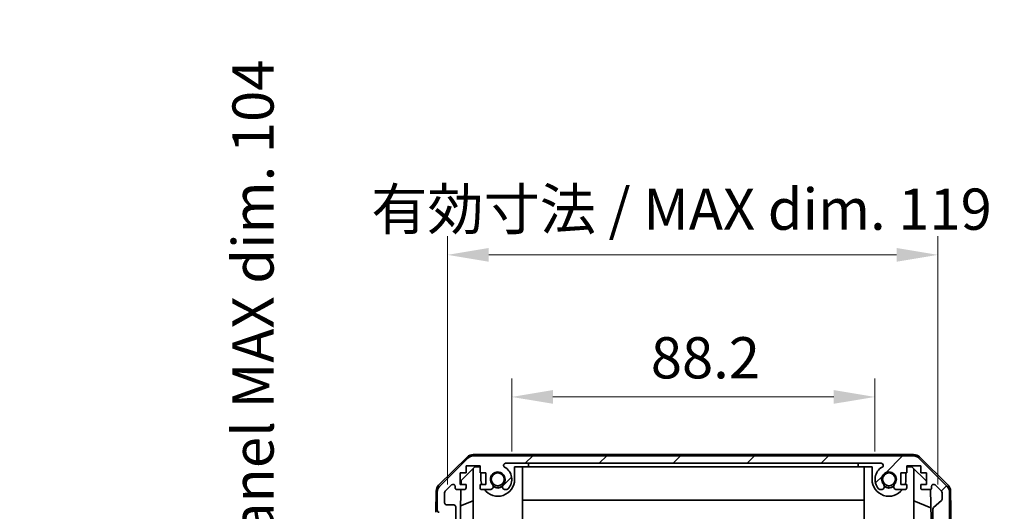
# Model space of a CAD drawing. Units: millimetres. Extents: x 0 to 7274, y -13 to 1264.
# Drawn here: x 2644 to 2883, y 760 to 879 of the extents above; entities that cross this region are included whole.
import ezdxf

# ---------------------------------------------------------------- set-up
doc = ezdxf.new("R2010")
doc.units = ezdxf.units.MM
doc.header["$LTSCALE"] = 4.5
doc.layers.get('Defpoints').update_dxf_attribs({"lineweight": 25})
for name, color, linetype, lineweight in [('Dimension (ISO)', 7, 'Continuous', 18), ('Dimension (ISO) @ 1', 7, 'Continuous', 18), ('Hatch (ISO)', 1, 'Continuous', 18), ('Visible (ISO)', 7, 'Continuous', 35)]:
    doc.layers.add(name, color=color, linetype=linetype, lineweight=lineweight)
doc.styles.add('Note Text (TK)', font='MS PGothic.ttf')
doc.dimstyles.new('Default - Method 1b (TK)', dxfattribs={"dimscale": 4.5, "dimtxt": 2.5, "dimasz": 2.5, "dimexe": 1, "dimexo": 1.5, "dimgap": 1, "dimtad": 1, "dimtoh": 1, "dimrnd": 1e-08, "dimdsep": 46, "dimtxsty": 'Note Text (TK)', "dimcen": 0.09, "dimdle": 5, "dimclrd": 100, "dimclre": 100, "dimclrt": 7, "dimadec": 1, "dimazin": 1, "dimtfac": 1, "dimtmove": 0, "dimatfit": 3, "dimfxl": 1, "dimtolj": 1, "dimlwd": -1, "dimlwe": -1, "dimarcsym": 0})

# ---------------------------------------------------------------- blocks, each defined once
blk = doc.blocks.new('*D40')
at = {"layer": 'Defpoints', "color": 0}
for p in [(2851.23, 787.47), (2763.03, 767.47), (2851.23, 767.47)]:
    blk.add_point(p, dxfattribs=at)
at = {"layer": 'Dimension (ISO)', "color": 100}
for p, q in [((2763.03, 774.22), (2763.03, 791.97)), ((2851.23, 774.22), (2851.23, 791.97)), ((2773.03, 787.47), (2841.23, 787.47))]:
    blk.add_line(p, q, dxfattribs=at)
for points in [[(2773.03, 789.14), (2773.03, 785.81), (2763.03, 787.47)], [(2841.23, 789.14), (2841.23, 785.81), (2851.23, 787.47)]]:
    blk.add_solid(points, dxfattribs=at)
at = {"layer": 'Dimension (ISO)', "color": 7, "insert": (2796.8, 796.97), "char_height": 10, "attachment_point": 4, "style": 'Note Text (TK)'}
blk.add_mtext('\\A1;88.2', dxfattribs=at)
blk = doc.blocks.new('*D41')
at = {"layer": 'Defpoints', "color": 0}
for p in [(2866.48, 821.94), (2747.43, 759.47), (2866.48, 759.47)]:
    blk.add_point(p, dxfattribs=at)
at = {"layer": 'Dimension (ISO)', "color": 100}
for p, q in [((2747.43, 766.22), (2747.43, 826.44)), ((2866.48, 766.22), (2866.48, 826.44)), ((2757.43, 821.94), (2856.48, 821.94))]:
    blk.add_line(p, q, dxfattribs=at)
for points in [[(2757.43, 823.61), (2757.43, 820.28), (2747.43, 821.94)], [(2856.48, 823.61), (2856.48, 820.28), (2866.48, 821.94)]]:
    blk.add_solid(points, dxfattribs=at)
at = {"layer": 'Dimension (ISO)', "color": 7, "insert": (2728.92, 833.03), "char_height": 10, "attachment_point": 4, "style": 'Note Text (TK)'}
blk.add_mtext('\\A1;有効寸法 / MAX dim. 119', dxfattribs=at)
blk = doc.blocks.new('*D47')
at = {"layer": 'Defpoints', "color": 0}
for p in [(2869.83, 750.47), (2869.75, 646.47), (2939.37, 646.47)]:
    blk.add_point(p, dxfattribs=at)
at = {"layer": 'Dimension (ISO)', "color": 100}
for p, q in [((2939.37, 750.47), (2939.37, 936.92)), ((2876.58, 750.47), (2943.87, 750.47)), ((2939.37, 656.47), (2939.37, 740.47)), ((2876.5, 646.47), (2943.87, 646.47))]:
    blk.add_line(p, q, dxfattribs=at)
for points in [[(2937.7, 740.47), (2941.04, 740.47), (2939.37, 750.47)], [(2937.7, 656.47), (2941.04, 656.47), (2939.37, 646.47)]]:
    blk.add_solid(points, dxfattribs=at)
at = {"layer": 'Dimension (ISO)', "color": 7, "insert": (2928.28, 776), "char_height": 10, "attachment_point": 4, "rotation": 90, "style": 'Note Text (TK)'}
blk.add_mtext('\\A1;有効寸法 / MAX dim. 104', dxfattribs=at)
blk = doc.blocks.new('*D48')
at = {"layer": 'Defpoints', "color": 0}
for p in [(2866.48, 753.47), (2975.34, 753.47), (2866.48, 643.47)]:
    blk.add_point(p, dxfattribs=at)
at = {"layer": 'Dimension (ISO)', "color": 100}
for p, q in [((2873.23, 753.47), (2979.84, 753.47)), ((2975.34, 653.47), (2975.34, 743.47)), ((2873.23, 643.47), (2979.84, 643.47))]:
    blk.add_line(p, q, dxfattribs=at)
for points in [[(2973.67, 743.47), (2977, 743.47), (2975.34, 753.47)], [(2973.67, 653.47), (2977, 653.47), (2975.34, 643.47)]]:
    blk.add_solid(points, dxfattribs=at)
at = {"layer": 'Dimension (ISO)', "color": 7, "insert": (2963.96, 536.91), "char_height": 10, "attachment_point": 4, "rotation": 90, "style": 'Note Text (TK)'}
blk.add_mtext('\\A1;ハメ込みパネル有効寸法 / Slide panel MAX dim. 110', dxfattribs=at)
blk = doc.blocks.new('*D50')
at = {"layer": 'Defpoints', "color": 0}
for p in [(2744.43, 750.47), (2711.58, 646.47), (2744.59, 646.47)]:
    blk.add_point(p, dxfattribs=at)
at = {"layer": 'Dimension (ISO)', "color": 100}
for p, q in [((2737.68, 750.47), (2707.08, 750.47)), ((2711.58, 740.47), (2711.58, 656.47)), ((2737.84, 646.47), (2707.08, 646.47))]:
    blk.add_line(p, q, dxfattribs=at)
for points in [[(2709.91, 740.47), (2713.25, 740.47), (2711.58, 750.47)], [(2709.91, 656.47), (2713.25, 656.47), (2711.58, 646.47)]]:
    blk.add_solid(points, dxfattribs=at)
at = {"layer": 'Dimension (ISO)', "color": 7, "insert": (2700.21, 523.99), "char_height": 10, "attachment_point": 4, "rotation": 90, "style": 'Note Text (TK)'}
blk.add_mtext('\\A1;開閉パネル有効寸法 / Open-closing panel MAX dim. 104', dxfattribs=at)

msp = doc.modelspace()

# ---------------------------------------------------------------- hatches: boundary and pattern name
at = {"layer": 'Hatch (ISO)'}
h = msp.add_hatch(dxfattribs=at)
h.set_pattern_fill('ANSI31', color=256, scale=101.6, style=0)
h.set_pattern_definition([(45, (1711.5, -32), (-8.98026, 8.98026), [])])
edge = h.paths.add_edge_path()
edge.add_ellipse((2860.5055, 771.1747), major_axis=(1.4142, 1.4142), ratio=1, start_angle=0, end_angle=45)
edge.add_line((2860.5055, 773.1747), (2753.7624, 773.1747))
edge.add_ellipse((2753.7624, 771.1747), major_axis=(0, 2), ratio=1, start_angle=0, end_angle=45)
edge.add_line((2752.3482, 772.5889), (2745.5197, 765.7604))
edge.add_ellipse((2746.934, 764.3462), major_axis=(-1.4142, 1.4142), ratio=1, start_angle=0, end_angle=45)
edge.add_line((2744.934, 764.3462), (2744.934, 759.9747))
edge.add_ellipse((2745.434, 759.9747), major_axis=(-0.5, 0), ratio=1, start_angle=0, end_angle=90)
edge.add_line((2745.434, 759.4747), (2747.434, 759.4747))
edge.add_line((2747.434, 759.4747), (2747.434, 758.9747))
edge.add_line((2747.434, 758.9747), (2747.434, 750.9747))
edge.add_ellipse((2747.934, 750.9747), major_axis=(-0.5, 0), ratio=1, start_angle=0, end_angle=90)
edge.add_line((2747.934, 750.4747), (2748.934, 750.4747))
edge.add_ellipse((2748.934, 750.9747), major_axis=(0, -0.5), ratio=1, start_angle=0, end_angle=90)
edge.add_line((2749.434, 750.9747), (2749.434, 760.7747))
edge.add_ellipse((2748.934, 760.7747), major_axis=(0.5, 0), ratio=1, start_angle=0, end_angle=90)
edge.add_line((2748.934, 761.2747), (2747.234, 761.2747))
edge.add_ellipse((2747.234, 761.7747), major_axis=(0, -0.5), ratio=1, start_angle=270, end_angle=360, ccw=False)
edge.add_line((2746.734, 761.7747), (2746.734, 764.222))
edge.add_ellipse((2747.234, 764.222), major_axis=(-0.5, 0), ratio=1, start_angle=315, end_angle=360, ccw=False)
edge.add_line((2746.8804, 764.5755), (2748.4304, 766.1255))
edge.add_ellipse((2748.784, 765.772), major_axis=(-0.3536, 0.3536), ratio=1, start_angle=225, end_angle=360, ccw=False)
edge.add_line((2749.284, 765.772), (2749.284, 765.4747))
edge.add_ellipse((2749.784, 765.4747), major_axis=(-0.5, 0), ratio=1, start_angle=0, end_angle=90)
edge.add_line((2749.784, 764.9747), (2751.434, 764.9747))
edge.add_ellipse((2751.434, 765.4747), major_axis=(0, -0.5), ratio=1, start_angle=0, end_angle=90)
edge.add_line((2751.934, 765.4747), (2751.934, 766.2247))
edge.add_line((2751.934, 766.2247), (2750.534, 766.2247))
edge.add_line((2750.534, 766.2247), (2750.534, 769.0247))
edge.add_line((2750.534, 769.0247), (2751.934, 769.0247))
edge.add_line((2751.934, 769.0247), (2751.934, 770.7247))
edge.add_line((2751.934, 770.7247), (2755.334, 770.7247))
edge.add_line((2755.334, 770.7247), (2755.334, 769.0247))
edge.add_line((2755.334, 769.0247), (2756.734, 769.0247))
edge.add_line((2756.734, 769.0247), (2756.734, 766.2247))
edge.add_line((2756.734, 766.2247), (2755.334, 766.2247))
edge.add_line((2755.334, 766.2247), (2755.334, 765.4747))
edge.add_ellipse((2755.834, 765.4747), major_axis=(-0.5, 0), ratio=1, start_angle=0, end_angle=90)
edge.add_line((2755.834, 764.9747), (2757.9613, 764.9747))
edge.add_ellipse((2757.7042, 765.7322), major_axis=(0.2571, -0.7576), ratio=1, start_angle=0, end_angle=113.335886)
edge.add_ellipse((2759.634, 767.4747), major_axis=(-1.336, -1.2063), ratio=1, start_angle=95.840426, end_angle=360, ccw=False)
edge.add_ellipse((2761.5637, 765.7322), major_axis=(-0.5938, 0.5361), ratio=1, start_angle=0, end_angle=113.335886)
edge.add_line((2761.3066, 764.9747), (2761.8208, 764.9746))
edge.add_ellipse((2761.5637, 765.7322), major_axis=(0.2571, -0.7577), ratio=1, start_angle=0, end_angle=29.176312)
edge.add_ellipse((2759.634, 767.4747), major_axis=(2.5236, -2.2786), ratio=1, start_angle=0, end_angle=102.759257)
edge.add_ellipse((2761.5437, 770.8749), major_axis=(-0.2447, -0.4357), ratio=1, start_angle=209.320529, end_angle=360, ccw=False)
edge.add_line((2761.5437, 771.3747), (2852.7242, 771.3747))
edge.add_ellipse((2852.7242, 770.8749), major_axis=(0, 0.4997), ratio=1, start_angle=209.320529, end_angle=360, ccw=False)
edge.add_ellipse((2854.634, 767.4747), major_axis=(-1.665, 2.9645), ratio=1, start_angle=0, end_angle=102.759257)
edge.add_ellipse((2852.7042, 765.7322), major_axis=(-0.5939, -0.5362), ratio=1, start_angle=0, end_angle=29.176312)
edge.add_line((2852.4471, 764.9746), (2852.9613, 764.9747))
edge.add_ellipse((2852.7042, 765.7322), major_axis=(0.2571, -0.7576), ratio=1, start_angle=0, end_angle=113.335886)
edge.add_ellipse((2854.634, 767.4747), major_axis=(-1.336, -1.2063), ratio=1, start_angle=95.840426, end_angle=360, ccw=False)
edge.add_ellipse((2856.5637, 765.7322), major_axis=(-0.5938, 0.5361), ratio=1, start_angle=0, end_angle=113.335886)
edge.add_line((2856.3066, 764.9747), (2858.434, 764.9747))
edge.add_ellipse((2858.434, 765.4747), major_axis=(0, -0.5), ratio=1, start_angle=0, end_angle=90)
edge.add_line((2858.934, 765.4747), (2858.934, 766.2247))
edge.add_line((2858.934, 766.2247), (2857.534, 766.2247))
edge.add_line((2857.534, 766.2247), (2857.534, 769.0247))
edge.add_line((2857.534, 769.0247), (2858.934, 769.0247))
edge.add_line((2858.934, 769.0247), (2858.934, 770.7247))
edge.add_line((2858.934, 770.7247), (2862.334, 770.7247))
edge.add_line((2862.334, 770.7247), (2862.334, 769.0247))
edge.add_line((2862.334, 769.0247), (2863.734, 769.0247))
edge.add_line((2863.734, 769.0247), (2863.734, 766.2247))
edge.add_line((2863.734, 766.2247), (2862.334, 766.2247))
edge.add_line((2862.334, 766.2247), (2862.334, 765.4747))
edge.add_ellipse((2862.834, 765.4747), major_axis=(-0.5, 0), ratio=1, start_angle=0, end_angle=90)
edge.add_line((2862.834, 764.9747), (2864.484, 764.9747))
edge.add_ellipse((2864.484, 765.4747), major_axis=(0, -0.5), ratio=1, start_angle=0, end_angle=90)
edge.add_line((2864.984, 765.4747), (2864.984, 765.772))
edge.add_ellipse((2865.484, 765.772), major_axis=(-0.5, 0), ratio=1, start_angle=225, end_angle=360, ccw=False)
edge.add_line((2865.8375, 766.1255), (2867.3875, 764.5755))
edge.add_ellipse((2867.034, 764.222), major_axis=(0.3536, 0.3536), ratio=1, start_angle=315, end_angle=360, ccw=False)
edge.add_line((2867.534, 764.222), (2867.534, 762.6992))
edge.add_ellipse((2867.034, 762.6992), major_axis=(0.5, 0), ratio=1, start_angle=311.633539, end_angle=360, ccw=False)
edge.add_line((2867.3661, 762.3255), (2865.4518, 760.6238))
edge.add_ellipse((2865.784, 760.2501), major_axis=(-0.3322, 0.3737), ratio=1, start_angle=0, end_angle=48.366461)
edge.add_line((2865.284, 760.2501), (2865.284, 753.9747))
edge.add_ellipse((2865.784, 753.9747), major_axis=(-0.5, 0), ratio=1, start_angle=0, end_angle=90)
edge.add_line((2865.784, 753.4747), (2865.984, 753.4747))
edge.add_ellipse((2865.984, 753.9747), major_axis=(0, -0.5), ratio=1, start_angle=0, end_angle=86.884936)
edge.add_ellipse((2865.984, 753.9747), major_axis=(0.4993, -0.0272), ratio=1, start_angle=0, end_angle=3.115064)
edge.add_line((2866.484, 753.9747), (2866.484, 759.4247))
edge.add_line((2866.484, 759.4247), (2866.484, 759.4747))
edge.add_line((2866.484, 759.4747), (2868.134, 759.4747))
edge.add_line((2868.134, 759.4747), (2868.134, 755.9747))
edge.add_ellipse((2868.634, 755.9747), major_axis=(-0.5, 0), ratio=1, start_angle=0, end_angle=90)
edge.add_line((2868.634, 755.4747), (2868.834, 755.4747))
edge.add_ellipse((2868.834, 755.9747), major_axis=(0, -0.5), ratio=1, start_angle=0, end_angle=90)
edge.add_line((2869.334, 755.9747), (2869.334, 764.3462))
edge.add_ellipse((2867.334, 764.3462), major_axis=(2, 0), ratio=1, start_angle=0, end_angle=45)
edge.add_line((2868.7482, 765.7604), (2861.9197, 772.5889))

# ---------------------------------------------------------------- linework, layer by layer
at = {"layer": 'Visible (ISO)'}
for p, q in [((2745.2794, 766.0494), (2752.2518, 772.9012)), ((2752.3482, 772.5889), (2745.5197, 765.7604)), ((2860.6143, 773.4747), (2753.6536, 773.4747)), ((2860.5055, 773.1747), (2753.7624, 773.1747)), ((2868.7482, 765.7604), (2861.9197, 772.5889)), ((2862.0161, 772.9012), (2868.9885, 766.0494)), ((2750.7267, 767.1964), (2754.0628, 770.4747)), ((2751.934, 769.0247), (2751.934, 770.7247)), ((2751.934, 770.7247), (2755.334, 770.7247)), ((2753.634, 756.4747), (2753.634, 770.0533)), ((2754.0628, 770.4747), (2755.334, 770.4747)), ((2755.334, 770.7247), (2755.334, 769.0247)), ((2761.5437, 771.3747), (2852.7242, 771.3747)), ((2763.734, 770.4747), (2767.134, 770.4747)), ((2763.734, 767.4747), (2763.734, 770.4747)), ((2765.634, 756.4747), (2765.634, 770.4747)), ((2767.134, 770.4747), (2767.134, 771.3747)), ((2847.134, 770.4747), (2767.134, 770.4747)), ((2847.134, 771.3747), (2847.134, 770.4747)), ((2847.134, 770.4747), (2850.534, 770.4747)), ((2848.634, 756.4747), (2848.634, 770.4747)), ((2850.534, 770.4747), (2850.534, 767.4747)), ((2858.934, 769.0247), (2858.934, 770.7247)), ((2858.934, 770.7247), (2862.334, 770.7247)), ((2858.934, 770.4747), (2860.2052, 770.4747)), ((2860.2052, 770.4747), (2863.734, 767.0069)), ((2860.634, 756.4747), (2860.634, 770.0533)), ((2862.334, 770.7247), (2862.334, 769.0247)), ((2750.534, 766.2247), (2750.534, 769.0247)), ((2750.534, 769.0247), (2751.934, 769.0247)), ((2755.334, 769.0247), (2756.734, 769.0247)), ((2755.534, 769.0247), (2755.534, 767.4747)), ((2756.734, 769.0247), (2756.734, 766.2247)), ((2857.534, 766.2247), (2857.534, 769.0247)), ((2857.534, 769.0247), (2858.934, 769.0247)), ((2858.734, 767.4747), (2858.734, 769.0247)), ((2862.334, 769.0247), (2863.734, 769.0247)), ((2863.734, 769.0247), (2863.734, 766.2247)), ((2746.8804, 764.5755), (2748.4304, 766.1255)), ((2749.284, 765.772), (2749.284, 765.4747)), ((2751.934, 766.2247), (2750.534, 766.2247)), ((2750.7098, 766.2247), (2750.7267, 767.1964)), ((2751.934, 765.4747), (2751.934, 766.2247)), ((2756.734, 766.2247), (2755.334, 766.2247)), ((2755.334, 766.2247), (2755.334, 765.4747)), ((2858.934, 766.2247), (2857.534, 766.2247)), ((2858.934, 765.4747), (2858.934, 766.2247)), ((2863.734, 766.2247), (2862.334, 766.2247)), ((2862.334, 766.2247), (2862.334, 765.4747)), ((2864.984, 765.4747), (2864.984, 765.772)), ((2865.8375, 766.1255), (2867.3875, 764.5755)), ((2744.6815, 764.6578), (2744.5911, 759.4747)), ((2744.934, 764.3462), (2744.934, 759.9747)), ((2746.734, 761.7747), (2746.734, 764.222)), ((2749.784, 764.9747), (2751.434, 764.9747)), ((2750.4349, 750.4747), (2750.688, 764.9747)), ((2755.834, 764.9747), (2757.9613, 764.9747)), ((2761.3066, 764.9747), (2761.8208, 764.9746)), ((2852.4471, 764.9746), (2852.9613, 764.9747)), ((2856.3066, 764.9747), (2858.434, 764.9747)), ((2862.834, 764.9747), (2864.484, 764.9747)), ((2864.729, 765.0388), (2864.9309, 753.4747)), ((2867.534, 764.222), (2867.534, 762.6992)), ((2869.334, 755.9747), (2869.334, 764.3462)), ((2869.5864, 764.6578), (2869.7467, 755.4747)), ((2748.934, 761.2747), (2747.234, 761.2747)), ((2749.434, 750.9747), (2749.434, 760.7747)), ((2753.634, 762.2998), (2750.6193, 761.0388)), ((2848.634, 762.4414), (2765.634, 762.4414)), ((2864.8073, 760.5542), (2860.634, 762.2998)), ((2867.3661, 762.3255), (2865.4518, 760.6238)), ((2865.284, 760.2501), (2865.284, 753.9747))]:
    msp.add_line(p, q, dxfattribs=at)
for centre in [(2759.634, 767.4747), (2854.634, 767.4747)]:
    msp.add_circle(centre, 1.5706, dxfattribs=at)
for centre, radius, start, end in [((2753.6536, 771.4747), 2, 90, 134.5), ((2753.7624, 771.1747), 2, 90, 135), ((2860.5055, 771.1747), 2, 45, 90), ((2860.6143, 771.4747), 2, 45.5, 90), ((2761.5437, 770.8749), 0.4997, 90, 240.679471), ((2759.634, 767.4747), 3.4001, 317.920213, 60.679471), ((2854.634, 767.4747), 3.4001, 119.320529, 222.079787), ((2852.7242, 770.8749), 0.4997, 299.320529, 90), ((2759.634, 767.4747), 1.8, 317.920213, 222.079787), ((2854.634, 767.4747), 1.8, 317.920213, 222.079787), ((2746.6812, 764.6229), 2, 134.5, 179), ((2746.934, 764.3462), 2, 135, 180), ((2748.784, 765.772), 0.5, 0, 135), ((2749.784, 765.4747), 0.5, 180, 270), ((2751.434, 765.4747), 0.5, 270, 0), ((2755.834, 765.4747), 0.5, 180, 270), ((2759.634, 767.4747), 4.1, 180, 197.750827), ((2759.634, 767.4747), 4.1, 217.571869, 0), ((2757.7042, 765.7322), 0.8, 288.743901, 42.079787), ((2759.634, 767.4747), 2, 235.405155, 304.594845), ((2759.634, 767.4747), 2.1, 237.438672, 302.561328), ((2761.5637, 765.7322), 0.8, 137.920213, 251.256099), ((2761.5637, 765.7322), 0.8001, 288.743901, 317.920213), ((2854.634, 767.4747), 4.1, 180, 322.428131), ((2852.7042, 765.7322), 0.8001, 222.079787, 251.256099), ((2852.7042, 765.7322), 0.8, 288.743901, 42.079787), ((2854.634, 767.4747), 2, 235.405155, 304.594845), ((2854.634, 767.4747), 2.1, 237.438672, 302.561328), ((2856.5637, 765.7322), 0.8, 137.920213, 251.256099), ((2858.434, 765.4747), 0.5, 270, 0), ((2854.634, 767.4747), 4.1, 342.249173, 0), ((2862.834, 765.4747), 0.5, 180, 270), ((2864.484, 765.4747), 0.5, 270, 0), ((2865.484, 765.772), 0.5, 45, 180), ((2867.334, 764.3462), 2, 0, 45), ((2867.5867, 764.6229), 2, 1, 45.5), ((2747.234, 764.222), 0.5, 135, 180), ((2867.034, 764.222), 0.5, 0, 45), ((2747.234, 761.7747), 0.5, 180, 270), ((2748.934, 760.7747), 0.5, 0, 90), ((2865.784, 760.2501), 0.5, 131.633539, 180), ((2867.034, 762.6992), 0.5, 311.633539, 0), ((2745.434, 759.9747), 0.5, 180, 270)]:
    msp.add_arc(centre, radius, start, end, dxfattribs=at)

# ---------------------------------------------------------------- dimensions: what is measured, and where the dimension line sits
at = {"layer": 'Dimension (ISO) @ 1', "color": 100}
for base, p1, p2, text, override, picture, middle in [((2939.37, 646.4747), (2869.834, 750.4747), (2869.7467, 646.4747), '有効寸法 / MAX dim. <>', {"dimscale": 1, "dimtxt": 10, "dimasz": 10, "dimexe": 4.5, "dimexo": 6.75, "dimgap": 4.5, "dimtoh": 0, "dimdec": 2, "dimcen": 0.405, "dimtp": 0, "dimtm": 0, "dimtdec": 2, "dimtix": 0, "dimtofl": 0, "dimtmove": 0, "dimatfit": 2}, '*D47', (2939.37, 854.2112)), ((2711.5816, 646.4747), (2744.434, 750.4747), (2744.5911, 646.4747), '開閉パネル有効寸法 / Open-closing panel MAX dim. <>', {"dimscale": 1, "dimtxt": 10, "dimasz": 10, "dimexe": 4.5, "dimexo": 6.75, "dimgap": 4.5, "dimtoh": 0, "dimdec": 2, "dimcen": 0.405, "dimtp": 0, "dimtm": 0, "dimtdec": 2, "dimtix": 0, "dimtofl": 0, "dimtmove": 0, "dimatfit": 1}, '*D50', (2711.5816, 698.4747)), ((2975.3381, 753.4747), (2866.4832, 643.4747), (2866.4832, 753.4747), 'ハメ込みパネル有効寸法 / Slide panel MAX dim. <>', {"dimscale": 1, "dimtxt": 10, "dimasz": 10, "dimexe": 4.5, "dimexo": 6.75, "dimgap": 4.5, "dimtoh": 0, "dimdec": 2, "dimcen": 0.405, "dimtp": 0, "dimtm": 0, "dimtdec": 2, "dimtix": 0, "dimtofl": 0, "dimtmove": 0, "dimatfit": 1}, '*D48', (2975.3381, 698.4747))]:
    dim = msp.add_linear_dim(base=base, p1=p1, p2=p2, angle=90, text=text, dimstyle='Default - Method 1b (TK)', override=override, dxfattribs=at)
    dim.commit()
    dim.dimension.update_dxf_attribs({"geometry": picture, "text_midpoint": middle, "dimtype": 128})
dim = msp.add_linear_dim(base=(2866.484, 821.9438), p1=(2747.434, 759.4747), p2=(2866.484, 759.4747), text='有効寸法 / MAX dim. <>', dimstyle='Default - Method 1b (TK)', override={"dimscale": 1, "dimtxt": 10, "dimasz": 10, "dimexe": 4.5, "dimexo": 6.75, "dimgap": 4.5, "dimtoh": 0, "dimdec": 0, "dimcen": 0.405, "dimtp": 0, "dimtm": 0, "dimtdec": 2, "dimtix": 0, "dimtofl": 0, "dimtmove": 0, "dimatfit": 1}, dxfattribs=at)
dim.commit()
dim.dimension.update_dxf_attribs({"geometry": '*D41', "text_midpoint": (2806.959, 821.9438), "dimtype": 128})
dim = msp.add_linear_dim(base=(2851.2338, 787.4747), p1=(2763.0341, 767.4747), p2=(2851.2338, 767.4747), angle=180, dimstyle='Default - Method 1b (TK)', override={"dimscale": 1, "dimtxt": 10, "dimasz": 10, "dimexe": 4.5, "dimexo": 6.75, "dimgap": 4.5, "dimtoh": 0, "dimdec": 2, "dimcen": 0.405, "dimtp": 0, "dimtm": 0, "dimtdec": 2, "dimtix": 0, "dimtofl": 0, "dimtmove": 0, "dimatfit": 1}, dxfattribs=at)
dim.commit()
dim.dimension.update_dxf_attribs({"geometry": '*D40', "text_midpoint": (2808.4738, 787.4747), "dimtype": 128})

doc.saveas('drawing.dxf')
